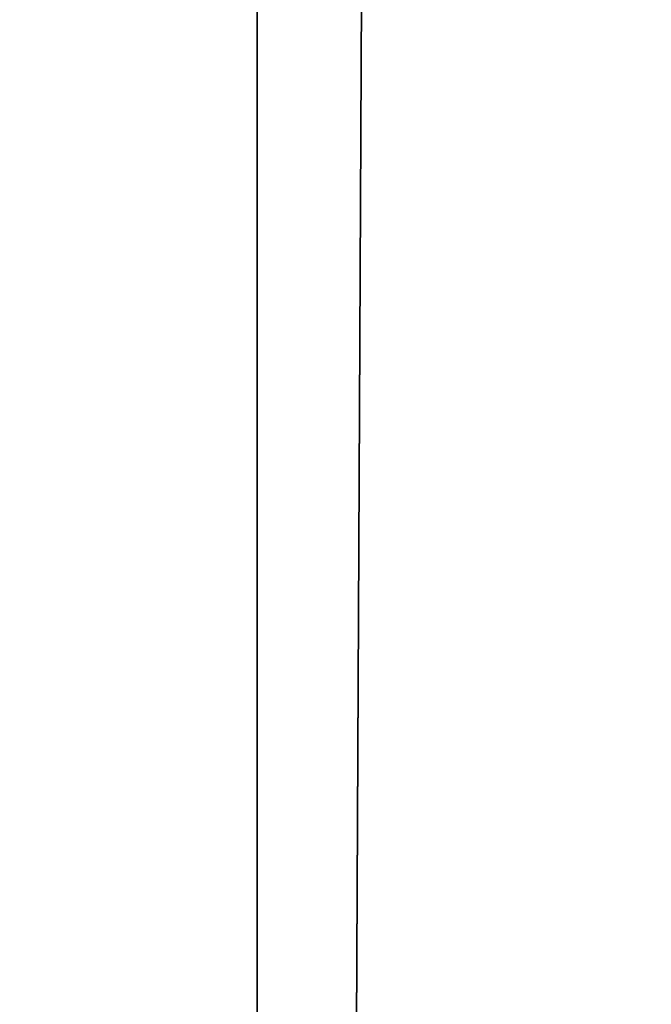
# Model space of a CAD drawing. Units: millimetres. Extents: x 0 to 182, y 0 to 61.
# Drawn here: x 39 to 39, y 5 to 6 of the extents above; entities that cross this region are included whole.
import ezdxf

# ---------------------------------------------------------------- set-up
doc = ezdxf.new("R2010")
doc.units = ezdxf.units.MM
doc.header["$LTSCALE"] = 25.4
doc.layers.get('0').update_dxf_attribs({"true_color": 0xffffff})

# ---------------------------------------------------------------- blocks, each defined once
blk = doc.blocks.new('90100240.STL')
at = {"color": 0}
for p in [(38.72024, 67.50771, 3.10942), (38.72024, 67.50771, 3.10942), (38.99047, 67.50771, 2.45704), (38.99047, 67.50771, 2.45704)]:
    blk.add_line(p, (38.72024, 10.0077, 3.10942), dxfattribs=at)
at = {"color": 9, "true_color": 0xc8c6c5}
mesh = blk.add_polyface(dxfattribs=at)
corners = [(38.72024, 67.50771, 3.10942), (38.5554, 10.0077, 3.79604), (38.5554, 67.50771, 3.79604)]
mesh.append_faces([[corners[k] for k in face] for face in [(0, 1, 2)]], dxfattribs={"color": 9})
mesh = blk.add_polyface(dxfattribs=at)
corners = [(38.72024, 67.50771, 3.10942), (38.72024, 10.0077, 3.10942), (38.5554, 10.0077, 3.79604)]
mesh.append_faces([[corners[k] for k in face] for face in [(0, 1, 2)]], dxfattribs={"color": 9})
mesh = blk.add_polyface(dxfattribs=at)
corners = [(38.99047, 67.50771, 2.45704), (38.72024, 10.0077, 3.10942), (38.72024, 67.50771, 3.10942)]
mesh.append_faces([[corners[k] for k in face] for face in [(0, 1, 2)]], dxfattribs={"color": 9})
mesh = blk.add_polyface(dxfattribs=at)
corners = [(38.99047, 67.50771, 2.45704), (38.99047, 10.0077, 2.45704), (38.72024, 10.0077, 3.10942)]
mesh.append_faces([[corners[k] for k in face] for face in [(0, 1, 2)]], dxfattribs={"color": 9})
mesh = blk.add_polyface(dxfattribs=at)
corners = [(41, 33.0077, 242.5), (38.5, 33.0077, 242.5), (41, 15.2577, 242.5)]
mesh.append_faces([[corners[k] for k in face] for face in [(0, 1, 2)]], dxfattribs={"color": 9})
mesh = blk.add_polyface(dxfattribs=at)
corners = [(41, 15.2577, 242.5), (38.5, 33.0077, 242.5), (38.5, 15.2577, 242.5)]
mesh.append_faces([[corners[k] for k in face] for face in [(0, 1, 2)]], dxfattribs={"color": 9})

msp = doc.modelspace()

# ---------------------------------------------------------------- block references
at = {"color": 0}
msp.add_blockref('90100240.STL', (0, -10.0077), dxfattribs=at)

doc.saveas('drawing.dxf')
